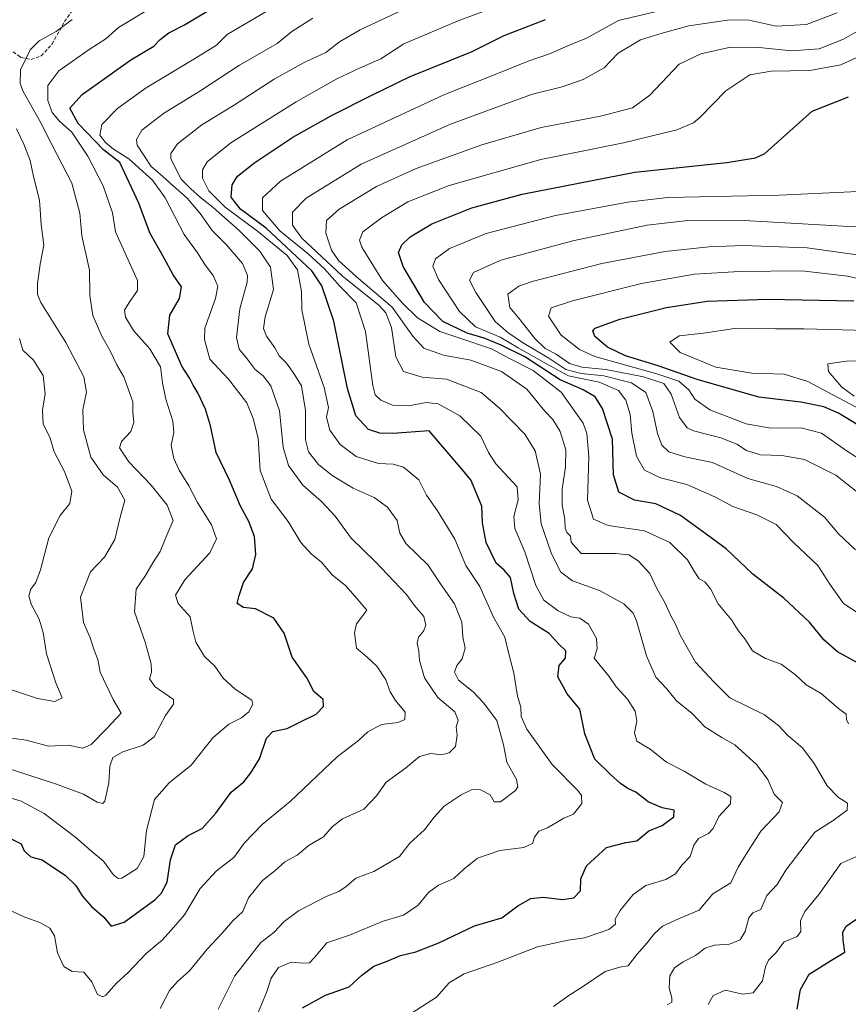
# Model space of a CAD drawing. Units: metres. Extents: x 583374 to 586807, y 4745131 to 4747486.
# Drawn here: x 584757 to 584999, y 4746902 to 4747189 of the extents above; entities that cross this region are included whole.
import ezdxf

# ---------------------------------------------------------------- set-up
doc = ezdxf.new("R2010")
doc.units = ezdxf.units.M
doc.header["$MEASUREMENT"] = 0
doc.linetypes.add('TRAZOSX2', pattern=[1.5, 1, -0.5])
for name, color, linetype, lineweight in [('Curva de nivel maestra', 36, 'Continuous', 30), ('Curva de nivel normal', 36, 'Continuous', 0), ('Senda', 19, 'TRAZOSX2', 0)]:
    doc.layers.add(name, color=color, linetype=linetype, lineweight=lineweight)

# ---------------------------------------------------------------- blocks, each defined once
blk = doc.blocks.new('*U175')
at = {"layer": 'Curva de nivel normal', "color": 36, "linetype": 'Continuous', "lineweight": 0}
blk.add_polyline3d([(584815.26, 4746900.86, 940), (584820.04, 4746910.61, 940), (584827.65, 4746920.27, 940), (584831.48, 4746923.21, 940), (584834.48, 4746926.34, 940), (584838.66, 4746929.46, 940), (584846.63, 4746933.63, 940), (584850.37, 4746935.1, 940), (584852.45, 4746936.57, 940), (584855.26, 4746938.93, 940), (584860.55, 4746940.96, 940), (584864.05, 4746942.92, 940), (584867.98, 4746945.27, 940), (584871.02, 4746949.16, 940), (584875.31, 4746953, 940), (584878.06, 4746956.74, 940), (584881.04, 4746959.91, 940), (584885.92, 4746963.2, 940), (584889.13, 4746964.72, 940), (584891.54, 4746964.66, 940), (584894.34, 4746963.17, 940), (584895.59, 4746961.22, 940), (584897.36, 4746961.14, 940), (584901.73, 4746964.49, 940), (584902.43, 4746965.5, 940), (584902.03, 4746967.63, 940), (584899.25, 4746972.7, 940), (584898.25, 4746977.74, 940), (584896.35, 4746984.84, 940), (584892.41, 4746989.95, 940), (584889.46, 4746993.17, 940), (584885.15, 4746996.61, 940), (584884.01, 4746998.93, 940), (584884.64, 4747000.81, 940), (584886.28, 4747002.74, 940), (584887.07, 4747005.87, 940), (584886.4, 4747009.15, 940), (584886.19, 4747013.4, 940), (584884.04, 4747018.81, 940), (584880.14, 4747024.28, 940), (584876.28, 4747030.1, 940), (584869.98, 4747036.22, 940), (584868.07, 4747039.31, 940), (584867.37, 4747042.97, 940), (584864.5, 4747046.85, 940), (584860.62, 4747049.66, 940), (584854.48, 4747052.37, 940), (584848.39, 4747056.06, 940), (584844.44, 4747059.27, 940), (584841.49, 4747062.98, 940), (584840.62, 4747066.44, 940), (584840.68, 4747074.96, 940), (584839.46, 4747082.14, 940), (584837.23, 4747085.73, 940), (584835.1, 4747088.72, 940), (584832.99, 4747090.94, 940), (584831.75, 4747093.27, 940), (584829.34, 4747096.6, 940), (584828.44, 4747098.89, 940), (584828.95, 4747102.24, 940), (584831.33, 4747110.19, 940), (584830.43, 4747116.66, 940), (584827.4, 4747121.29, 940), (584821.32, 4747127.32, 940), (584813.81, 4747134.08, 940), (584810.1, 4747136.93, 940), (584807.33, 4747139.49, 940), (584804.46, 4747142.3, 940), (584801.45, 4747148.17, 940), (584801.42, 4747149.74, 940), (584803.44, 4747152.52, 940), (584810.52, 4747158.05, 940), (584819.72, 4747163.71, 940), (584831.52, 4747171.32, 940), (584840.22, 4747176.18, 940), (584846.54, 4747179.13, 940), (584850.51, 4747182.24, 940), (584856.6, 4747185.75, 940), (584870.4, 4747192.16, 940)], dxfattribs=at)
blk = doc.blocks.new('*U177')
at = {"layer": 'Curva de nivel normal', "color": 36, "linetype": 'Continuous', "lineweight": 0}
blk.add_polyline3d([(584756.51, 4747156.96, 910), (584758.72, 4747152.44, 910), (584760.53, 4747147.67, 910), (584761.53, 4747143.02, 910), (584763.22, 4747136.21, 910), (584763.76, 4747129.14, 910), (584764.52, 4747123.07, 910), (584763.47, 4747117.52, 910), (584762.66, 4747111.82, 910), (584762.64, 4747108.74, 910), (584763.61, 4747106.43, 910), (584770.95, 4747094.77, 910), (584776.13, 4747084.82, 910), (584776.93, 4747080.36, 910), (584775.9, 4747075.15, 910), (584776.06, 4747069.36, 910), (584778.23, 4747061.39, 910), (584781.81, 4747056.3, 910), (584785.93, 4747052.67, 910), (584788.12, 4747048.92, 910), (584786.78, 4747044.34, 910), (584785.15, 4747037.48, 910), (584782.2, 4747032.36, 910), (584778.06, 4747028.1, 910), (584775.17, 4747020.75, 910), (584776.1, 4747013.31, 910), (584777.97, 4747008.87, 910), (584779.17, 4747005.26, 910), (584780.18, 4747002.55, 910), (584780.86, 4746998.93, 910), (584784.67, 4746990.94, 910), (584787.01, 4746986.94, 910), (584782.94, 4746982.61, 910), (584778.3, 4746977.85, 910), (584775.86, 4746976.78, 910), (584771.56, 4746977.63, 910), (584765.91, 4746977.4, 910), (584759.32, 4746979.14, 910), (584753.72, 4746979.87, 910)], dxfattribs=at)
blk = doc.blocks.new('*U180')
at = {"layer": 'Curva de nivel normal', "color": 36, "linetype": 'Continuous', "lineweight": 0}
blk.add_polyline3d([(584751.42, 4746971.72, 915), (584767.94, 4746966.43, 915), (584776.08, 4746963.45, 915), (584779.98, 4746961.1, 915), (584781.65, 4746960.73, 915), (584782.28, 4746961.38, 915), (584783.43, 4746966.66, 915), (584783.72, 4746971.55, 915), (584784.63, 4746974.06, 915), (584787.45, 4746975.72, 915), (584793.45, 4746977.64, 915), (584796.64, 4746980.09, 915), (584799.91, 4746986.27, 915), (584802.27, 4746989.58, 915), (584802.27, 4746990.94, 915), (584796.86, 4746994.61, 915), (584795.29, 4746996.94, 915), (584795.84, 4746998.85, 915), (584795.72, 4747001.28, 915), (584794.01, 4747007.6, 915), (584790.85, 4747016.4, 915), (584791.4, 4747023.01, 915), (584794.06, 4747027.04, 915), (584796.25, 4747030.7, 915), (584798.35, 4747034, 915), (584800.3, 4747038.7, 915), (584802.14, 4747043, 915), (584800.42, 4747047.5, 915), (584795.76, 4747053.28, 915), (584789.21, 4747060.04, 915), (584786.56, 4747064.16, 915), (584787.07, 4747065.99, 915), (584789.85, 4747068.85, 915), (584790.68, 4747071.52, 915), (584790.38, 4747074.54, 915), (584790.42, 4747077.5, 915), (584789.1, 4747081.01, 915), (584787.83, 4747084.8, 915), (584785.76, 4747088.3, 915), (584783.82, 4747092.31, 915), (584781.39, 4747096.57, 915), (584778.74, 4747102.66, 915), (584777.94, 4747108.43, 915), (584777.82, 4747115.81, 915), (584775.58, 4747125.76, 915), (584775, 4747132.42, 915), (584772.64, 4747141.13, 915), (584766.86, 4747152.36, 915), (584763.61, 4747158.62, 915), (584758.54, 4747167.75, 915), (584757.65, 4747170.15, 915), (584757.76, 4747174.03, 915), (584760.53, 4747179.94, 915), (584763.19, 4747182.53, 915), (584768.12, 4747185.26, 915), (584772.8, 4747188.74, 915)], dxfattribs=at)
blk = doc.blocks.new('*U184')
at = {"layer": 'Curva de nivel normal', "color": 36, "linetype": 'Continuous', "lineweight": 0}
blk.add_polyline3d([(584754.98, 4746929.47, 930), (584759, 4746927.68, 930), (584763.36, 4746926.09, 930), (584766.22, 4746924.45, 930), (584767.65, 4746922.18, 930), (584768.48, 4746917.25, 930), (584770.32, 4746913.3, 930), (584772.76, 4746911.88, 930), (584776.13, 4746911.59, 930), (584778.44, 4746908.81, 930), (584780.14, 4746905.14, 930), (584781.67, 4746904.46, 930), (584782.59, 4746904.92, 930), (584785.68, 4746908.41, 930), (584789.01, 4746911.56, 930), (584794.26, 4746917.08, 930), (584799.02, 4746921.07, 930), (584802.28, 4746924.61, 930), (584805.42, 4746928.27, 930), (584810.02, 4746935.98, 930), (584814.74, 4746941.08, 930), (584819.75, 4746944.94, 930), (584822.9, 4746949.26, 930), (584828.09, 4746954.61, 930), (584836.17, 4746961.27, 930), (584849.89, 4746974.26, 930), (584856.07, 4746979.02, 930), (584858.78, 4746981.57, 930), (584862.78, 4746983.63, 930), (584867.64, 4746984.29, 930), (584869.57, 4746985.15, 930), (584869.63, 4746987.27, 930), (584866.81, 4746990.61, 930), (584865.25, 4746993.2, 930), (584864.05, 4746996.64, 930), (584861.41, 4747000.6, 930), (584858.57, 4747003.25, 930), (584855.48, 4747005.91, 930), (584854.92, 4747010.33, 930), (584855.54, 4747012.94, 930), (584857.03, 4747014.94, 930), (584858.54, 4747016.94, 930), (584856.24, 4747019.54, 930), (584852.4, 4747023.96, 930), (584848.42, 4747027.17, 930), (584845.17, 4747031, 930), (584842.38, 4747033.24, 930), (584839.34, 4747036.58, 930), (584835.65, 4747042.75, 930), (584830.7, 4747049.25, 930), (584827.42, 4747057.58, 930), (584826.9, 4747066.95, 930), (584825.4, 4747072.66, 930), (584823.54, 4747077.18, 930), (584818.29, 4747084.07, 930), (584812.82, 4747089.92, 930), (584811.24, 4747095.64, 930), (584811.4, 4747098.94, 930), (584814.45, 4747107.61, 930), (584815.18, 4747111.18, 930), (584813.76, 4747114.23, 930), (584811.56, 4747117.18, 930), (584809.25, 4747120.84, 930), (584805.31, 4747126.21, 930), (584799.78, 4747136.84, 930), (584796.13, 4747142.01, 930), (584789.27, 4747148.22, 930), (584784.77, 4747151, 930), (584782.42, 4747152.92, 930), (584780.8, 4747155.12, 930), (584781.35, 4747158.22, 930), (584786.02, 4747162.94, 930), (584794.24, 4747168.86, 930), (584808.11, 4747177.15, 930), (584814.72, 4747181.26, 930), (584817.87, 4747184.37, 930), (584829.37, 4747191.1, 930)], dxfattribs=at)
blk = doc.blocks.new('*U187')
at = {"layer": 'Curva de nivel normal', "color": 36, "linetype": 'Continuous', "lineweight": 0}
blk.add_polyline3d([(585001.8, 4747015.82, 980), (584997.19, 4747018.86, 980), (584993.2, 4747024.53, 980), (584989.71, 4747029.94, 980), (584982.66, 4747036.59, 980), (584977.6, 4747041.82, 980), (584972.01, 4747044.66, 980), (584964.96, 4747047.07, 980), (584959.73, 4747049.88, 980), (584951.64, 4747053.46, 980), (584943.96, 4747055.45, 980), (584939.26, 4747057.68, 980), (584936.94, 4747061.69, 980), (584935.63, 4747068.43, 980), (584935.13, 4747073.79, 980), (584933.87, 4747078.03, 980), (584931.7, 4747080.86, 980), (584926.07, 4747083.23, 980), (584917.21, 4747085.03, 980), (584910.74, 4747088.56, 980), (584902.57, 4747093.26, 980), (584897.34, 4747096.3, 980), (584890.1, 4747099.33, 980), (584885.46, 4747103.83, 980), (584879.34, 4747113.14, 980), (584877.72, 4747116.94, 980), (584878.51, 4747119.09, 980), (584882.54, 4747122.1, 980), (584893.2, 4747126.43, 980), (584913.35, 4747131.71, 980), (584934.46, 4747135.63, 980), (584946.12, 4747136.96, 980), (584978.45, 4747137.58, 980), (585001.45, 4747138.66, 980)], dxfattribs=at)
blk = doc.blocks.new('*U188')
at = {"layer": 'Curva de nivel normal', "color": 36, "linetype": 'Continuous', "lineweight": 0}
blk.add_polyline3d([(584752.52, 4746994.6, 905), (584762.69, 4746991.21, 905), (584767.68, 4746990.38, 905), (584769.82, 4746991.44, 905), (584768.03, 4746995.75, 905), (584765.24, 4747004.23, 905), (584764.28, 4747010.44, 905), (584763.12, 4747014.29, 905), (584760.89, 4747018.44, 905), (584760.18, 4747020.94, 905), (584760.63, 4747022.94, 905), (584762.16, 4747024.94, 905), (584763.52, 4747028.61, 905), (584765.95, 4747037.94, 905), (584769.29, 4747044.45, 905), (584772.06, 4747047.99, 905), (584772.68, 4747051.51, 905), (584770.54, 4747057.24, 905), (584767.51, 4747063, 905), (584766.29, 4747067.22, 905), (584764.32, 4747070.99, 905), (584764.08, 4747075.07, 905), (584764.92, 4747079.84, 905), (584764.32, 4747085.14, 905), (584761.5, 4747089.65, 905), (584758.4, 4747092.56, 905), (584757.46, 4747095.93, 905)], dxfattribs=at)
blk = doc.blocks.new('*U193')
at = {"layer": 'Curva de nivel normal', "color": 36, "linetype": 'Continuous', "lineweight": 0}
blk.add_polyline3d([(584748.88, 4746964.07, 920), (584757.88, 4746961.4, 920), (584764.6, 4746957.82, 920), (584773.86, 4746950.8, 920), (584778.51, 4746946.74, 920), (584781.83, 4746943.92, 920), (584784.66, 4746940.02, 920), (584786.15, 4746938.85, 920), (584787.19, 4746939.02, 920), (584791.67, 4746941.82, 920), (584793.59, 4746945.28, 920), (584794.39, 4746952.88, 920), (584796.71, 4746961.82, 920), (584800.95, 4746966.73, 920), (584807.4, 4746971.89, 920), (584813.72, 4746979.79, 920), (584818.39, 4746983.79, 920), (584822.04, 4746985.65, 920), (584824.16, 4746987.4, 920), (584825.29, 4746989.58, 920), (584825.03, 4746990.78, 920), (584820.2, 4746993.99, 920), (584816.7, 4746997.19, 920), (584814.28, 4747000.66, 920), (584811.25, 4747003.46, 920), (584808.76, 4747007.66, 920), (584807.83, 4747011.12, 920), (584807.11, 4747014.99, 920), (584803.6, 4747018.82, 920), (584802.84, 4747021.33, 920), (584805.58, 4747025.74, 920), (584812.83, 4747033.64, 920), (584814.75, 4747037.64, 920), (584813.29, 4747041.7, 920), (584809.24, 4747048.27, 920), (584806.69, 4747053.11, 920), (584803.87, 4747057.6, 920), (584802.3, 4747061.02, 920), (584801.52, 4747064.92, 920), (584802.34, 4747068.61, 920), (584802.04, 4747071.94, 920), (584799.97, 4747078.27, 920), (584799.05, 4747083.04, 920), (584798.46, 4747087.66, 920), (584795.32, 4747092.96, 920), (584790.61, 4747098.22, 920), (584788.27, 4747102.1, 920), (584787.94, 4747104.22, 920), (584789.38, 4747106.41, 920), (584791.77, 4747109.89, 920), (584791.73, 4747112.85, 920), (584785.33, 4747126.94, 920), (584784.47, 4747132.48, 920), (584781.81, 4747140.34, 920), (584777.36, 4747148.93, 920), (584772.61, 4747155.94, 920), (584769.02, 4747159.19, 920), (584766.96, 4747161.63, 920), (584765.65, 4747165.17, 920), (584765.66, 4747169.54, 920), (584768.85, 4747173.76, 920), (584777.66, 4747179.95, 920), (584782.58, 4747183.08, 920), (584786.21, 4747186.37, 920), (584795.78, 4747192.1, 920)], dxfattribs=at)
blk = doc.blocks.new('*U198')
at = {"layer": 'Curva de nivel normal', "color": 36, "linetype": 'Continuous', "lineweight": 0}
blk.add_polyline3d([(584912.79, 4746901.61, 960), (584917.01, 4746904.61, 960), (584921.51, 4746907.57, 960), (584927.86, 4746911.85, 960), (584932.12, 4746913.09, 960), (584934.51, 4746913.5, 960), (584937.02, 4746916.79, 960), (584940.1, 4746920.16, 960), (584942.12, 4746922.83, 960), (584944.58, 4746924.99, 960), (584949.2, 4746927.13, 960), (584955.25, 4746929.69, 960), (584959.21, 4746934.41, 960), (584964.39, 4746937.62, 960), (584966.54, 4746942.2, 960), (584968.84, 4746945.92, 960), (584973.14, 4746952.61, 960), (584978.51, 4746958.27, 960), (584979.5, 4746960.94, 960), (584977.02, 4746963.44, 960), (584975.2, 4746967.66, 960), (584971.86, 4746972.01, 960), (584965.54, 4746977.73, 960), (584961.76, 4746979.85, 960), (584956.88, 4746983, 960), (584953.13, 4746986.87, 960), (584948.61, 4746990.57, 960), (584945.65, 4746994.14, 960), (584942.6, 4746997.42, 960), (584939.83, 4747003.66, 960), (584936.99, 4747013.82, 960), (584935.98, 4747016.02, 960), (584933.27, 4747018.76, 960), (584926.17, 4747022.66, 960), (584918.33, 4747025.49, 960), (584914.9, 4747028.05, 960), (584912.13, 4747033.62, 960), (584909.23, 4747042.06, 960), (584908.63, 4747047.98, 960), (584909, 4747056.44, 960), (584907.5, 4747063.25, 960), (584904.46, 4747068.07, 960), (584897.1, 4747075.7, 960), (584891.74, 4747080.23, 960), (584881.65, 4747084.14, 960), (584874.61, 4747084.66, 960), (584869.17, 4747086.36, 960), (584866.89, 4747090.61, 960), (584865.69, 4747099.18, 960), (584864.04, 4747103.38, 960), (584862.04, 4747105.52, 960), (584851.36, 4747114.18, 960), (584843.85, 4747121.18, 960), (584839.56, 4747125.09, 960), (584836.84, 4747128.94, 960), (584836.88, 4747132.68, 960), (584840.82, 4747136.76, 960), (584856.88, 4747146.64, 960), (584882.82, 4747158.25, 960), (584900.02, 4747164.58, 960), (584906.7, 4747167.04, 960), (584915.34, 4747169.1, 960), (584921.42, 4747171.25, 960), (584927.57, 4747174.65, 960), (584931.63, 4747178.94, 960), (584938.16, 4747182.83, 960), (584944.46, 4747184.76, 960), (584952.15, 4747186.91, 960), (584964.14, 4747188.62, 960), (584969.72, 4747188.54, 960), (584977.59, 4747186.76, 960), (584986.45, 4747187.27, 960), (584995.4, 4747190.7, 960)], dxfattribs=at)
blk = doc.blocks.new('*U204')
at = {"layer": 'Curva de nivel normal', "color": 36, "linetype": 'Continuous', "lineweight": 0}
blk.add_polyline3d([(584826.87, 4746899.88, 945), (584829.26, 4746905.69, 945), (584830.65, 4746909.88, 945), (584832.78, 4746912.99, 945), (584836.45, 4746914.52, 945), (584840.02, 4746914.23, 945), (584841.78, 4746914.39, 945), (584843.28, 4746915.87, 945), (584846.85, 4746920.14, 945), (584853.45, 4746922.39, 945), (584863.25, 4746926.45, 945), (584869.21, 4746928.22, 945), (584873.46, 4746931.12, 945), (584876.4, 4746934.78, 945), (584879.35, 4746936.95, 945), (584883.84, 4746938.9, 945), (584886.74, 4746941.63, 945), (584890.71, 4746944.78, 945), (584897.2, 4746947.06, 945), (584904.17, 4746947.9, 945), (584906.74, 4746949.08, 945), (584907.29, 4746950.94, 945), (584908.53, 4746952.61, 945), (584911.11, 4746953.64, 945), (584915.78, 4746956.42, 945), (584918.66, 4746957.63, 945), (584921.08, 4746960.74, 945), (584920.96, 4746963.02, 945), (584919.86, 4746964.49, 945), (584912.46, 4746972.02, 945), (584905.1, 4746982.28, 945), (584903.42, 4746986.04, 945), (584903.34, 4746988.75, 945), (584902.33, 4746991.94, 945), (584901.27, 4746998.61, 945), (584899.7, 4747004.61, 945), (584898.64, 4747009.08, 945), (584895.33, 4747014.84, 945), (584891.35, 4747023.82, 945), (584887.29, 4747029.94, 945), (584884.1, 4747037.58, 945), (584879.05, 4747045.86, 945), (584875.9, 4747050.38, 945), (584873.66, 4747054.83, 945), (584869.12, 4747058.48, 945), (584866.12, 4747059.41, 945), (584861.86, 4747059.62, 945), (584855.43, 4747061.63, 945), (584850.76, 4747065.07, 945), (584847.73, 4747069.23, 945), (584846.76, 4747073.09, 945), (584847.34, 4747075.83, 945), (584846.13, 4747081.7, 945), (584841.59, 4747094.27, 945), (584839.54, 4747104.27, 945), (584839.49, 4747109.59, 945), (584838.3, 4747115.9, 945), (584835.27, 4747120.1, 945), (584826.7, 4747127.2, 945), (584817.23, 4747134.09, 945), (584812.53, 4747138.88, 945), (584810.67, 4747142.61, 945), (584810.64, 4747144.95, 945), (584812.01, 4747147.28, 945), (584818.9, 4747152.86, 945), (584837.93, 4747164.74, 945), (584849.73, 4747171.44, 945), (584856.35, 4747174.56, 945), (584862.56, 4747177.23, 945), (584869.24, 4747181.63, 945), (584885.12, 4747188.35, 945), (584898.33, 4747193.28, 945)], dxfattribs=at)
blk = doc.blocks.new('*U206')
at = {"layer": 'Curva de nivel normal', "color": 36, "linetype": 'Continuous', "lineweight": 0}
for points in [[(584957.86, 4746902.26, 970), (584959.32, 4746904.82, 970), (584962.86, 4746906.38, 970), (584967.79, 4746905.26, 970), (584970.94, 4746905.6, 970), (584973.64, 4746909.09, 970), (584974.49, 4746913.19, 970), (584975.35, 4746915.09, 970), (584977.52, 4746917.27, 970), (584979.96, 4746920.47, 970), (584983.7, 4746922.05, 970), (584984.82, 4746923.47, 970), (584984.71, 4746926.61, 970), (584985.92, 4746929.27, 970), (584990.06, 4746934.27, 970), (584996.45, 4746943.27, 970), (585000.78, 4746945.16, 970)], [(584998.62, 4746983.85, 970), (584998.12, 4746985.1, 970), (584997.94, 4746986.69, 970), (584995.76, 4746988.36, 970), (584990.7, 4746992.69, 970), (584986.3, 4746995.21, 970), (584983.21, 4746998.12, 970), (584979.06, 4747001.17, 970), (584974.53, 4747002.85, 970), (584970.71, 4747005.12, 970), (584968.54, 4747008.56, 970), (584966.54, 4747011, 970), (584964.58, 4747014.07, 970), (584960.78, 4747018.73, 970), (584958.48, 4747023.16, 970), (584956.84, 4747025.12, 970), (584955.25, 4747026.07, 970), (584953.74, 4747028.23, 970), (584951.84, 4747031.61, 970), (584946.71, 4747036.56, 970), (584939.25, 4747040.02, 970), (584928.76, 4747041.51, 970), (584924.46, 4747043.4, 970), (584922.69, 4747048.95, 970), (584923.12, 4747061.61, 970), (584922.54, 4747068.32, 970), (584921.49, 4747071.27, 970), (584915.04, 4747080.3, 970), (584906.9, 4747086.59, 970), (584900.24, 4747090.07, 970), (584894.79, 4747092.95, 970), (584885.54, 4747096.08, 970), (584879.73, 4747097.96, 970), (584873.28, 4747101.9, 970), (584868.89, 4747106.24, 970), (584863.01, 4747112.84, 970), (584857.04, 4747122.49, 970), (584856.35, 4747124.5, 970), (584857.31, 4747126.98, 970), (584862.78, 4747131.07, 970), (584870.45, 4747135.64, 970), (584882.45, 4747140.43, 970), (584909.12, 4747148.03, 970), (584933.16, 4747152.88, 970), (584948.68, 4747156.6, 970), (584953.59, 4747158.67, 970), (584955.54, 4747160.28, 970), (584963, 4747168, 970), (584969.9, 4747172.6, 970), (584976.12, 4747173.66, 970), (584987.45, 4747173.86, 970), (584996.45, 4747175.52, 970), (585004.29, 4747179.15, 970)]]:
    blk.add_polyline3d(points, dxfattribs=at)
blk = doc.blocks.new('*U209')
at = {"layer": 'Curva de nivel normal', "color": 36, "linetype": 'Continuous', "lineweight": 0}
blk.add_polyline3d([(584870.31, 4746898.94, 955), (584878.74, 4746904.35, 955), (584882.45, 4746908.58, 955), (584886.78, 4746911.14, 955), (584896.63, 4746914.53, 955), (584908.12, 4746918.99, 955), (584917.13, 4746920.94, 955), (584921.83, 4746921.63, 955), (584928.88, 4746924.09, 955), (584930.82, 4746925.57, 955), (584930.77, 4746927.07, 955), (584932.23, 4746929.62, 955), (584936.03, 4746934.27, 955), (584939.68, 4746936.89, 955), (584945.51, 4746938.6, 955), (584948.35, 4746940.27, 955), (584950.15, 4746942.78, 955), (584952.59, 4746945.27, 955), (584953.63, 4746948.54, 955), (584954.97, 4746950.54, 955), (584957.91, 4746951.95, 955), (584959.25, 4746953.46, 955), (584960.88, 4746956.94, 955), (584964.3, 4746960.61, 955), (584964.4, 4746962.74, 955), (584962.46, 4746963.94, 955), (584957.19, 4746966.3, 955), (584950.81, 4746970.14, 955), (584945.7, 4746972.74, 955), (584940.94, 4746976.46, 955), (584937.08, 4746978.87, 955), (584936.43, 4746981.26, 955), (584937.02, 4746984.67, 955), (584936.57, 4746987.54, 955), (584934.38, 4746991.01, 955), (584931.1, 4746994.61, 955), (584929, 4746997.61, 955), (584924.65, 4747002.94, 955), (584925.5, 4747005.67, 955), (584925.32, 4747008.65, 955), (584922.99, 4747012.81, 955), (584920.47, 4747014.6, 955), (584917.88, 4747014.95, 955), (584914.22, 4747016.73, 955), (584910.05, 4747019.79, 955), (584907.64, 4747024.13, 955), (584904.46, 4747033.92, 955), (584901.55, 4747040.7, 955), (584901.31, 4747044.14, 955), (584902.57, 4747049.06, 955), (584902.27, 4747052.76, 955), (584896, 4747059.48, 955), (584893.92, 4747062.74, 955), (584891.68, 4747067.5, 955), (584885.57, 4747073.48, 955), (584879.3, 4747076.92, 955), (584875.78, 4747077.28, 955), (584870.66, 4747076.32, 955), (584865.98, 4747076.54, 955), (584862.62, 4747077.99, 955), (584860.94, 4747079.58, 955), (584860.2, 4747082.25, 955), (584858.12, 4747097.94, 955), (584855.44, 4747106.28, 955), (584850.64, 4747111.19, 955), (584846.18, 4747116.18, 955), (584841.38, 4747120.6, 955), (584833.23, 4747127.25, 955), (584828.13, 4747133.16, 955), (584828.12, 4747136.88, 955), (584833.34, 4747141.66, 955), (584852.78, 4747153.75, 955), (584880.87, 4747166.81, 955), (584896.36, 4747172.89, 955), (584905.46, 4747176.59, 955), (584911.97, 4747178.83, 955), (584916.51, 4747180.83, 955), (584922.38, 4747183.28, 955), (584931.69, 4747188.38, 955), (584944.45, 4747191.44, 955)], dxfattribs=at)
blk = doc.blocks.new('*U214')
at = {"layer": 'Curva de nivel normal', "color": 36, "linetype": 'Continuous', "lineweight": 0}
blk.add_polyline3d([(584945.94, 4746902.14, 965), (584947.24, 4746902.93, 965), (584947.21, 4746904.21, 965), (584946.5, 4746906.99, 965), (584946.62, 4746910.54, 965), (584948.01, 4746912.89, 965), (584950.52, 4746914.68, 965), (584954.16, 4746916.53, 965), (584956.92, 4746918.64, 965), (584959.68, 4746919.52, 965), (584964.05, 4746919.78, 965), (584967.09, 4746921.04, 965), (584968.63, 4746923.47, 965), (584969.61, 4746927.41, 965), (584970.82, 4746928.86, 965), (584973.16, 4746929.86, 965), (584974.94, 4746933.89, 965), (584977.94, 4746937.18, 965), (584980.41, 4746941.27, 965), (584988.84, 4746952.4, 965), (584994.2, 4746955.78, 965), (584998.23, 4746958.73, 965), (584998.4, 4746960.82, 965), (584995.76, 4746962.47, 965), (584992.46, 4746965.83, 965), (584988.71, 4746972.3, 965), (584985.28, 4746976.89, 965), (584981.04, 4746980.44, 965), (584978.32, 4746983.35, 965), (584974.17, 4746986.45, 965), (584964.14, 4746991.38, 965), (584959.49, 4746996.06, 965), (584954.1, 4747001.81, 965), (584949.64, 4747009.61, 965), (584948.24, 4747013, 965), (584946.88, 4747015.51, 965), (584945.33, 4747019, 965), (584943, 4747023.06, 965), (584940.8, 4747027.56, 965), (584937.49, 4747031.31, 965), (584934.75, 4747033.02, 965), (584930.82, 4747033.36, 965), (584920.89, 4747033.38, 965), (584918, 4747036.7, 965), (584917.72, 4747038.42, 965), (584916.66, 4747039.5, 965), (584916.19, 4747040.79, 965), (584916.08, 4747043.33, 965), (584915.34, 4747047.52, 965), (584915.38, 4747052.2, 965), (584916.35, 4747058.51, 965), (584916.37, 4747063.52, 965), (584914.74, 4747068.88, 965), (584912.61, 4747072.33, 965), (584910.32, 4747074.78, 965), (584905.07, 4747081.23, 965), (584897.68, 4747086.36, 965), (584888.72, 4747089.62, 965), (584880.78, 4747091.11, 965), (584875.12, 4747093.13, 965), (584871.92, 4747096.66, 965), (584865.89, 4747105.03, 965), (584855.39, 4747113.94, 965), (584850.26, 4747118.61, 965), (584848.19, 4747121.61, 965), (584846.57, 4747126.54, 965), (584846.74, 4747130.24, 965), (584850.41, 4747133.55, 965), (584861.29, 4747140.12, 965), (584872.87, 4747145.34, 965), (584891.94, 4747152.31, 965), (584909.24, 4747157.33, 965), (584926.45, 4747160.62, 965), (584935.78, 4747163.07, 965), (584940.87, 4747166.72, 965), (584949.35, 4747175.71, 965), (584955.72, 4747178.74, 965), (584964.3, 4747180.65, 965), (584972.7, 4747180.59, 965), (584982.09, 4747179.65, 965), (584990.12, 4747180.23, 965), (584997.22, 4747182.95, 965), (585006.06, 4747188.02, 965)], dxfattribs=at)
blk = doc.blocks.new('*U217')
at = {"layer": 'Curva de nivel normal', "color": 36, "linetype": 'Continuous', "lineweight": 0}
blk.add_polyline3d([(584798.38, 4746901.11, 935), (584801.07, 4746906.27, 935), (584803.36, 4746908.97, 935), (584806.87, 4746912.07, 935), (584812.07, 4746918.31, 935), (584816.41, 4746922.94, 935), (584819.52, 4746926.61, 935), (584822.45, 4746929.27, 935), (584824.1, 4746933.27, 935), (584828.16, 4746938.27, 935), (584831.72, 4746941.14, 935), (584834.68, 4746943.77, 935), (584838.26, 4746945.68, 935), (584841.68, 4746948.62, 935), (584845.92, 4746950.98, 935), (584848.45, 4746953.88, 935), (584851.45, 4746956.19, 935), (584857.62, 4746959.09, 935), (584861.28, 4746962.93, 935), (584864.16, 4746966.94, 935), (584869.77, 4746970.94, 935), (584873.84, 4746974.37, 935), (584877.09, 4746975.27, 935), (584880.22, 4746974.83, 935), (584882.46, 4746975.41, 935), (584884.26, 4746977.32, 935), (584884.77, 4746980.61, 935), (584884.47, 4746982.94, 935), (584885.06, 4746984.94, 935), (584884.14, 4746987.32, 935), (584879.14, 4746991.5, 935), (584875.25, 4746997.21, 935), (584873.86, 4747002.33, 935), (584873.66, 4747005.03, 935), (584873.16, 4747007.29, 935), (584873.52, 4747009.03, 935), (584875.03, 4747010.84, 935), (584875.71, 4747012.53, 935), (584875.06, 4747015.09, 935), (584872.32, 4747018.36, 935), (584870.05, 4747021.5, 935), (584866.34, 4747025.35, 935), (584860.95, 4747031.09, 935), (584853.98, 4747037.86, 935), (584849.26, 4747044.31, 935), (584845.31, 4747048.51, 935), (584839.85, 4747053.27, 935), (584835.67, 4747058.98, 935), (584834.18, 4747064.34, 935), (584833.04, 4747074.86, 935), (584830.61, 4747082.15, 935), (584828.38, 4747085.06, 935), (584826.04, 4747086.91, 935), (584823.64, 4747090.04, 935), (584821.35, 4747092.81, 935), (584820.62, 4747096.25, 935), (584821.53, 4747104.6, 935), (584823.7, 4747112.36, 935), (584823.75, 4747114.29, 935), (584822.3, 4747117.77, 935), (584817.58, 4747123.24, 935), (584813.47, 4747127.34, 935), (584809.98, 4747132.32, 935), (584806.24, 4747136.73, 935), (584802.14, 4747140.3, 935), (584799.04, 4747143.19, 935), (584795.79, 4747145.97, 935), (584791.71, 4747152.16, 935), (584791.48, 4747153.85, 935), (584793.07, 4747156.54, 935), (584799.3, 4747161.36, 935), (584810.17, 4747168.08, 935), (584821.46, 4747175.39, 935), (584832.43, 4747181.71, 935), (584836.7, 4747185.22, 935), (584842.77, 4747189.14, 935)], dxfattribs=at)
blk = doc.blocks.new('*U229')
at = {"layer": 'Curva de nivel maestra', "color": 36, "linetype": 'Continuous', "lineweight": 30}
for points in [[(584983.75, 4746900.86, 975), (584984.68, 4746906.57, 975), (584987.19, 4746911.09, 975), (584993.73, 4746915.15, 975), (584997.58, 4746917.47, 975), (584997.11, 4746920.92, 975), (584996.98, 4746923.26, 975), (584998.02, 4746925.05, 975), (585001.04, 4746927.13, 975)], [(585001.23, 4747001.61, 975), (584995.45, 4747004.85, 975), (584991.5, 4747008.27, 975), (584987.34, 4747013.39, 975), (584979.88, 4747020.39, 975), (584970.86, 4747027.36, 975), (584963.06, 4747034.75, 975), (584957.27, 4747039.04, 975), (584949.78, 4747044.42, 975), (584942.58, 4747047.84, 975), (584936.34, 4747048.94, 975), (584931.81, 4747051.21, 975), (584930.29, 4747056.27, 975), (584929.99, 4747066.61, 975), (584927.1, 4747075.61, 975), (584924.94, 4747078.94, 975), (584921.43, 4747081.04, 975), (584914.76, 4747083.96, 975), (584904.45, 4747090.56, 975), (584897.54, 4747094.02, 975), (584892.68, 4747096.03, 975), (584887.7, 4747097.52, 975), (584880.6, 4747100.9, 975), (584875.32, 4747106.39, 975), (584869.06, 4747116.89, 975), (584867.73, 4747120.99, 975), (584868.64, 4747123.19, 975), (584871.06, 4747125.55, 975), (584877.46, 4747129.24, 975), (584889.04, 4747133.92, 975), (584903.7, 4747137.91, 975), (584936.49, 4747144.3, 975), (584963.22, 4747147.13, 975), (584971.58, 4747148.5, 975), (584974.3, 4747149.79, 975), (584988.13, 4747162.02, 975), (584998.67, 4747166.21, 975)]]:
    blk.add_polyline3d(points, dxfattribs=at)
blk = doc.blocks.new('*U231')
at = {"layer": 'Curva de nivel maestra', "color": 36, "linetype": 'Continuous', "lineweight": 30}
blk.add_polyline3d([(584839.73, 4746901.24, 950), (584846.47, 4746904.98, 950), (584853.32, 4746907.37, 950), (584857.02, 4746910.72, 950), (584860.52, 4746913.38, 950), (584864.42, 4746914.88, 950), (584868.33, 4746916.51, 950), (584872.75, 4746917.56, 950), (584879.45, 4746920.14, 950), (584889.78, 4746925.07, 950), (584897.78, 4746927.41, 950), (584902.45, 4746930.94, 950), (584906.23, 4746933.1, 950), (584909.84, 4746933.41, 950), (584915.39, 4746932.82, 950), (584918.74, 4746933.22, 950), (584920.68, 4746935.29, 950), (584920.79, 4746938.82, 950), (584922.42, 4746942.58, 950), (584928.25, 4746947.87, 950), (584933.85, 4746949.37, 950), (584937.06, 4746949.79, 950), (584940.52, 4746952.72, 950), (584944.45, 4746954.28, 950), (584947.82, 4746956.79, 950), (584947.91, 4746958.78, 950), (584944.46, 4746959.46, 950), (584940.36, 4746961.16, 950), (584936.76, 4746963.95, 950), (584934.45, 4746965.1, 950), (584932.36, 4746966.54, 950), (584929.44, 4746969.17, 950), (584924.87, 4746973.59, 950), (584921.94, 4746980.94, 950), (584920.5, 4746988.14, 950), (584916.77, 4746992.61, 950), (584914.12, 4746997.55, 950), (584914.42, 4747000.79, 950), (584916.33, 4747003, 950), (584916.36, 4747005.12, 950), (584914.36, 4747007.03, 950), (584911.54, 4747010.09, 950), (584905.98, 4747013.64, 950), (584902.72, 4747017.18, 950), (584901.26, 4747021.74, 950), (584900.26, 4747026.39, 950), (584898.46, 4747028.56, 950), (584896.16, 4747030.6, 950), (584893.22, 4747036.61, 950), (584892.17, 4747042.28, 950), (584892.01, 4747047.16, 950), (584888.72, 4747054.8, 950), (584885.74, 4747058.45, 950), (584876.62, 4747069.11, 950), (584866.1, 4747068.32, 950), (584862.32, 4747068.4, 950), (584858.98, 4747069.48, 950), (584855.28, 4747073.44, 950), (584852.88, 4747081.37, 950), (584848.85, 4747101, 950), (584845.4, 4747111.26, 950), (584842.48, 4747115.63, 950), (584829.17, 4747127.99, 950), (584821.76, 4747133.6, 950), (584818.98, 4747137.07, 950), (584819.28, 4747140.59, 950), (584820.86, 4747143.11, 950), (584825.91, 4747147.15, 950), (584836.96, 4747154.5, 950), (584848.37, 4747160.93, 950), (584859.73, 4747166.63, 950), (584871.12, 4747172.16, 950), (584889.12, 4747179.44, 950), (584898.45, 4747184.11, 950), (584910.45, 4747188.76, 950)], dxfattribs=at)
blk = doc.blocks.new('*U233')
at = {"layer": 'Curva de nivel maestra', "color": 36, "linetype": 'Continuous', "lineweight": 30}
blk.add_polyline3d([(584754.8, 4746950.52, 925), (584757.88, 4746948.92, 925), (584758.82, 4746946.96, 925), (584760.73, 4746945.22, 925), (584764.06, 4746944.34, 925), (584770.82, 4746939.72, 925), (584773.78, 4746936.89, 925), (584775.63, 4746933.86, 925), (584778.42, 4746930.69, 925), (584782, 4746927.61, 925), (584784.12, 4746925.06, 925), (584787.88, 4746926.16, 925), (584796.77, 4746932.71, 925), (584798.66, 4746934.53, 925), (584800.35, 4746937.81, 925), (584801.34, 4746944.3, 925), (584802.85, 4746948.71, 925), (584806.46, 4746951.34, 925), (584810.56, 4746953.44, 925), (584814.6, 4746957.87, 925), (584819.05, 4746964.01, 925), (584822.7, 4746967.04, 925), (584824.72, 4746969.65, 925), (584827.22, 4746973.7, 925), (584829.26, 4746979.72, 925), (584831.16, 4746981.61, 925), (584835.28, 4746982.46, 925), (584838.99, 4746984.39, 925), (584843.72, 4746986.64, 925), (584845.87, 4746988.89, 925), (584845.76, 4746990.94, 925), (584843.07, 4746993.27, 925), (584841.04, 4746997.27, 925), (584836.8, 4747003.27, 925), (584834.44, 4747010.22, 925), (584831.44, 4747014.57, 925), (584826.12, 4747017.35, 925), (584822.58, 4747017.71, 925), (584820.77, 4747018.83, 925), (584821.38, 4747021.23, 925), (584822.57, 4747024.94, 925), (584825.24, 4747028.93, 925), (584826.22, 4747033.16, 925), (584825.83, 4747038.32, 925), (584824.18, 4747042.67, 925), (584821.77, 4747047.19, 925), (584818.57, 4747054.78, 925), (584814.68, 4747062.77, 925), (584812.98, 4747070.57, 925), (584811.56, 4747075.36, 925), (584809.28, 4747080.16, 925), (584807.95, 4747082.34, 925), (584807.02, 4747084.28, 925), (584804.68, 4747087.88, 925), (584800.62, 4747097.27, 925), (584801.17, 4747102.76, 925), (584803.95, 4747107.54, 925), (584804.55, 4747110.98, 925), (584802.1, 4747114.46, 925), (584799.53, 4747119.32, 925), (584795.32, 4747126.69, 925), (584792.2, 4747135.33, 925), (584786.58, 4747147.08, 925), (584781.85, 4747150.78, 925), (584774.5, 4747158.42, 925), (584772.08, 4747162.89, 925), (584775.69, 4747166.95, 925), (584789.79, 4747176.95, 925), (584796.53, 4747180.95, 925), (584798.35, 4747182.93, 925), (584800.9, 4747184.88, 925), (584805.49, 4747187.18, 925), (584815.29, 4747193.08, 925)], dxfattribs=at)

msp = doc.modelspace()

# ---------------------------------------------------------------- linework, layer by layer
at = {"layer": 'Curva de nivel maestra', "color": 36, "linetype": 'Continuous', "lineweight": 30}
msp.add_polyline3d([(585013.43, 4747063.45, 1000), (584995.75, 4747074.24, 1000), (584991.47, 4747076.11, 1000), (584984.76, 4747077.4, 1000), (584972.55, 4747078.88, 1000), (584954.64, 4747084.01, 1000), (584943.24, 4747087.99, 1000), (584933.74, 4747090.9, 1000), (584928.55, 4747093.38, 1000), (584924.89, 4747096.5, 1000), (584924.3, 4747098.2, 1000), (584924.96, 4747098.96, 1000), (584932.08, 4747101.59, 1000), (584945.74, 4747104.97, 1000), (584957.52, 4747106.81, 1000), (584975.12, 4747107.39, 1000), (585000.22, 4747106.88, 1000)], dxfattribs=at)
at = {"layer": 'Curva de nivel normal', "color": 36, "linetype": 'Continuous', "lineweight": 0}
for points in [[(585000.7, 4747034.45, 985), (584995.85, 4747039.06, 985), (584991.68, 4747044.02, 985), (584983.72, 4747050.2, 985), (584977.72, 4747052.88, 985), (584969.4, 4747055.2, 985), (584959.12, 4747059.91, 985), (584951.05, 4747061.55, 985), (584946.38, 4747062.97, 985), (584944.31, 4747064.89, 985), (584943.04, 4747068.3, 985), (584941.75, 4747074.7, 985), (584939.73, 4747080.27, 985), (584935.48, 4747083.02, 985), (584927.44, 4747085.04, 985), (584920.86, 4747085.71, 985), (584916.45, 4747086.92, 985), (584911.48, 4747090.26, 985), (584903.75, 4747094.74, 985), (584899.54, 4747097.7, 985), (584895.82, 4747100.87, 985), (584890.17, 4747109.3, 985), (584888.38, 4747112.94, 985), (584889.54, 4747115.14, 985), (584897.48, 4747118.68, 985), (584918.45, 4747124.32, 985), (584940.12, 4747128.88, 985), (584952.75, 4747130.38, 985), (584968.3, 4747130.23, 985), (584997.08, 4747128.56, 985), (585015.82, 4747128.3, 985)], [(585001.38, 4747051.16, 990), (584995.02, 4747056.18, 990), (584985.88, 4747060.7, 990), (584979.28, 4747061.92, 990), (584973.02, 4747062.1, 990), (584968.98, 4747063.33, 990), (584966.2, 4747065.18, 990), (584961.55, 4747067.08, 990), (584953.56, 4747069.05, 990), (584951.73, 4747069.96, 990), (584949.5, 4747072.93, 990), (584947.03, 4747079.78, 990), (584944.94, 4747082.88, 990), (584939.04, 4747084.77, 990), (584928.05, 4747086.91, 990), (584921.06, 4747087.59, 990), (584917.43, 4747088.68, 990), (584913.57, 4747091.39, 990), (584910.44, 4747093, 990), (584907.4, 4747095.92, 990), (584902.75, 4747101.87, 990), (584900.1, 4747105, 990), (584899.54, 4747108.79, 990), (584902.76, 4747111.13, 990), (584906.65, 4747112.5, 990), (584926.84, 4747117.76, 990), (584945.31, 4747121.21, 990), (584958.02, 4747122.61, 990), (584968.12, 4747122.95, 990), (584975.89, 4747122.71, 990), (584986.61, 4747122.34, 990), (585009.51, 4747119.15, 990)], [(585017.3, 4747109.78, 995), (584998.32, 4747114.11, 995), (584985.12, 4747115.6, 995), (584966.94, 4747115.42, 995), (584953.87, 4747114.61, 995), (584938.45, 4747111.9, 995), (584918.36, 4747106.88, 995), (584912.1, 4747104.81, 995), (584911.36, 4747102.43, 995), (584915.03, 4747096.9, 995), (584920.35, 4747092.69, 995), (584924.84, 4747090.66, 995), (584942.86, 4747085.68, 995), (584949.32, 4747083.48, 995), (584952.2, 4747081.02, 995), (584953.99, 4747078.26, 995), (584958.33, 4747075.17, 995), (584968.89, 4747071.12, 995), (584976.1, 4747069.83, 995), (584984.76, 4747069.94, 995), (584990.8, 4747068.41, 995), (584998.31, 4747063.17, 995), (585010.36, 4747055.41, 995)], [(585011.4, 4747098.11, 1005), (584993.11, 4747098.52, 1005), (584985.8, 4747098.79, 1005), (584977.45, 4747098.77, 1005), (584965.45, 4747098.8, 1005), (584956.45, 4747097.5, 1005), (584949.37, 4747096.67, 1005), (584946.69, 4747094.85, 1005), (584949.65, 4747091.88, 1005), (584960.02, 4747087.62, 1005), (584970.57, 4747085.88, 1005), (584979.92, 4747085.53, 1005), (584986.86, 4747083.42, 1005), (585001.73, 4747075.51, 1005)], [(585017.06, 4747089.56, 1010), (584998.12, 4747089.37, 1010), (584992.69, 4747088.6, 1010), (584992.81, 4747086.32, 1010), (584996.63, 4747081.88, 1010), (585000.35, 4747079.17, 1010)]]:
    msp.add_polyline3d(points, dxfattribs=at)
at = {"layer": 'Senda', "color": 19, "linetype": 'TRAZOSX2', "lineweight": 0}
msp.add_lwpolyline([(584754.31, 4747180.17), (584757.49, 4747177.95), (584757.86, 4747177.69), (584760.83, 4747177.12), (584763.77, 4747178.13), (584766.91, 4747181.62), (584770.56, 4747188.1), (584772.58, 4747191.09)], dxfattribs=at)

# ---------------------------------------------------------------- block references
at = {"layer": 'Curva de nivel maestra', "color": 36, "linetype": 'Continuous', "lineweight": 30}
for name in ['*U229', '*U231', '*U233']:
    msp.add_blockref(name, (0, 0), dxfattribs=at)
at = {"layer": 'Curva de nivel normal', "color": 36, "linetype": 'Continuous', "lineweight": 0}
for name in ['*U198', '*U214', '*U206', '*U187', '*U217', '*U175', '*U204', '*U209', '*U184', '*U188', '*U177', '*U180', '*U193']:
    msp.add_blockref(name, (0, 0), dxfattribs=at)

doc.saveas('drawing.dxf')
